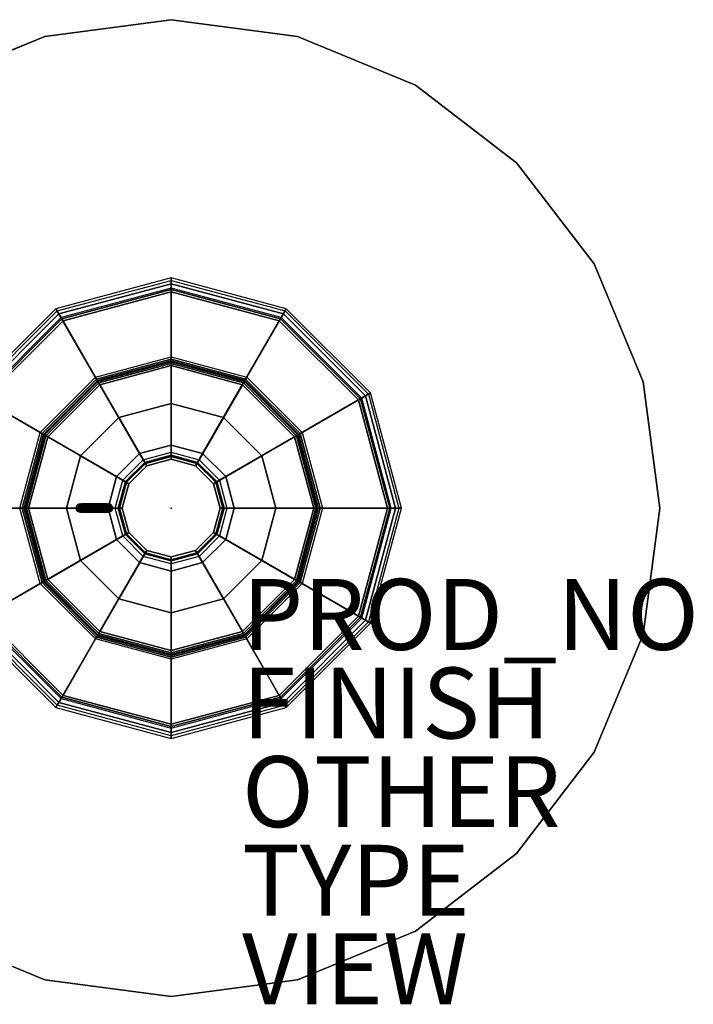
# Model space of a CAD drawing. Units: inches. Extents: x -13.8 to 14.7, y -14 to 13.8.
# Drawn here: x -4.3 to 14.7, y -14 to 13.8 of the extents above; entities that cross this region are included whole.
import ezdxf

# ---------------------------------------------------------------- set-up
doc = ezdxf.new("R2010")
doc.units = ezdxf.units.IN
doc.header["$MEASUREMENT"] = 0
for name, color, linetype in [('TABLE', 6, 'Continuous'), ('TABLE-FINISH', 7, 'Continuous'), ('TABLE-OTHER', 7, 'Continuous'), ('TABLE-PROD_NO', 7, 'Continuous'), ('TABLE-TABLE', 6, 'Continuous'), ('TABLE-TYPE', 7, 'Continuous'), ('TABLE-VIEW', 7, 'Continuous')]:
    doc.layers.add(name, color=color, linetype=linetype)
doc.styles.get("Standard").update_dxf_attribs({"font": 'arial.ttf'})

msp = doc.modelspace()

# ---------------------------------------------------------------- linework, layer by layer
at = {"layer": 'TABLE'}
msp.add_point((0, 0), dxfattribs=at)
at = {"layer": 'TABLE-TABLE', "color": 6}
for points, invisible_edges in [([(-3.566, 13.31, 28.976), (-3.566, -13.31, 28.976), (0, -13.78, 28.976), (0, 13.78, 28.976)], 5), ([(-3.566, 13.31, 29.134), (-3.566, -13.31, 29.134), (0, -13.78, 29.134), (0, 13.78, 29.134)], 5), ([(0, 13.78, 28.976), (0, -13.78, 28.976), (3.566, -13.31, 28.976), (3.566, 13.31, 28.976)], 5), ([(0, 13.78, 29.134), (0, -13.78, 29.134), (3.566, -13.31, 29.134), (3.566, 13.31, 29.134)], 5), ([(-6.89, 11.933, 28.976), (-6.89, -11.933, 28.976), (-3.566, -13.31, 28.976), (-3.566, 13.31, 28.976)], 5), ([(-6.89, 11.933, 29.134), (-6.89, -11.933, 29.134), (-3.566, -13.31, 29.134), (-3.566, 13.31, 29.134)], 5), ([(3.566, 13.31, 28.976), (3.566, -13.31, 28.976), (6.89, -11.933, 28.976), (6.89, 11.933, 28.976)], 5), ([(3.566, 13.31, 29.134), (3.566, -13.31, 29.134), (6.89, -11.933, 29.134), (6.89, 11.933, 29.134)], 5), ([(6.89, 11.933, 28.976), (6.89, -11.933, 28.976), (9.744, -9.744, 28.976), (9.744, 9.744, 28.976)], 5), ([(6.89, 11.933, 29.134), (6.89, -11.933, 29.134), (9.744, -9.744, 29.134), (9.744, 9.744, 29.134)], 5), ([(9.744, 9.744, 28.976), (9.744, -9.744, 28.976), (11.933, -6.89, 28.976), (11.933, 6.89, 28.976)], 5), ([(9.744, 9.744, 29.134), (9.744, -9.744, 29.134), (11.933, -6.89, 29.134), (11.933, 6.89, 29.134)], 5), ([(11.933, 6.89, 28.976), (11.933, -6.89, 28.976), (13.31, -3.566, 28.976), (13.31, 3.566, 28.976)], 5), ([(11.933, 6.89, 29.134), (11.933, -6.89, 29.134), (13.31, -3.566, 29.134), (13.31, 3.566, 29.134)], 5), ([(13.31, 3.566, 28.976), (13.31, -3.566, 28.976), (13.78, 0, 28.976)], 1), ([(13.31, 3.566, 29.134), (13.31, -3.566, 29.134), (13.78, 0, 29.134)], 1)]:
    msp.add_3dface(points, dxfattribs=dict(at, invisible_edges=invisible_edges))
for points in [[(-3.566, 13.31, 29.134), (-3.566, 13.31, 28.976), (0, 13.78, 28.976), (0, 13.78, 29.134)], [(0, 13.78, 29.134), (0, 13.78, 28.976), (3.566, 13.31, 28.976), (3.566, 13.31, 29.134)], [(-6.89, 11.933, 29.134), (-6.89, 11.933, 28.976), (-3.566, 13.31, 28.976), (-3.566, 13.31, 29.134)], [(3.566, 13.31, 29.134), (3.566, 13.31, 28.976), (6.89, 11.933, 28.976), (6.89, 11.933, 29.134)], [(6.89, 11.933, 29.134), (6.89, 11.933, 28.976), (9.744, 9.744, 28.976), (9.744, 9.744, 29.134)], [(9.744, 9.744, 29.134), (9.744, 9.744, 28.976), (11.933, 6.89, 28.976), (11.933, 6.89, 29.134)], [(11.933, 6.89, 29.134), (11.933, 6.89, 28.976), (13.31, 3.566, 28.976), (13.31, 3.566, 29.134)], [(0, 6.424, 0.577), (0, 6.496, 0.577), (-3.248, 5.626, 0.577), (-3.212, 5.563, 0.577)], [(0, 1.776, 10.254), (0, 6.496, 0.577), (-3.248, 5.626, 0.577), (-0.888, 1.538, 10.254)], [(-3.212, 5.563, 0.577), (0, 6.424, 0.577), (0, 6.33, 0.319), (-3.165, 5.482, 0.319)], [(3.212, 5.563, 0.577), (3.248, 5.626, 0.577), (0, 6.496, 0.577), (0, 6.424, 0.577)], [(0.888, 1.538, 10.254), (3.248, 5.626, 0.577), (0, 6.496, 0.577), (0, 1.776, 10.254)], [(0, 6.424, 0.577), (3.212, 5.563, 0.577), (3.165, 5.482, 0.319), (0, 6.33, 0.319)], [(-3.165, 5.482, 0.319), (0, 6.33, 0.319), (0, 6.207, 0.066), (-3.103, 5.375, 0.066)], [(0, 6.207, 0.066), (-3.103, 5.375, 0.066), (-3.081, 5.337, 0.018), (0, 6.163, 0.018)], [(0, 6.163, 0.018), (-3.081, 5.337, 0.018), (-3.05, 5.283, 0), (0, 6.1, 0)], [(0, 6.33, 0.319), (3.165, 5.482, 0.319), (3.103, 5.375, 0.066), (0, 6.207, 0.066)], [(3.103, 5.375, 0.066), (0, 6.207, 0.066), (0, 6.163, 0.018), (3.081, 5.337, 0.018)], [(3.081, 5.337, 0.018), (0, 6.163, 0.018), (0, 6.1, 0), (3.05, 5.283, 0)], [(-3.05, 5.283, 0), (-2.132, 3.693, 0), (0, 4.265, 0), (0, 6.1, 0)], [(0, 6.1, 0), (0, 4.265, 0), (2.132, 3.693, 0), (3.05, 5.283, 0)], [(-3.212, 5.563, 0.577), (-3.248, 5.626, 0.577), (-5.626, 3.248, 0.577), (-5.563, 3.212, 0.577)], [(-0.888, 1.538, 10.254), (-3.248, 5.626, 0.577), (-5.626, 3.248, 0.577), (-1.538, 0.888, 10.254)], [(-5.563, 3.212, 0.577), (-3.212, 5.563, 0.577), (-3.165, 5.482, 0.319), (-5.482, 3.165, 0.319)], [(1.538, 0.888, 10.254), (5.626, 3.248, 0.577), (3.248, 5.626, 0.577), (0.888, 1.538, 10.254)], [(3.212, 5.563, 0.577), (5.563, 3.212, 0.577), (5.482, 3.165, 0.319), (3.165, 5.482, 0.319)], [(5.563, 3.212, 0.577), (5.626, 3.248, 0.577), (3.248, 5.626, 0.577), (3.212, 5.563, 0.577)], [(-5.482, 3.165, 0.319), (-3.165, 5.482, 0.319), (-3.103, 5.375, 0.066), (-5.375, 3.103, 0.066)], [(-3.103, 5.375, 0.066), (-5.375, 3.103, 0.066), (-5.337, 3.081, 0.018), (-3.081, 5.337, 0.018)], [(-3.081, 5.337, 0.018), (-5.337, 3.081, 0.018), (-5.283, 3.05, 0), (-3.05, 5.283, 0)], [(-5.283, 3.05, 0), (-3.693, 2.132, 0), (-2.132, 3.693, 0), (-3.05, 5.283, 0)], [(3.05, 5.283, 0), (2.132, 3.693, 0), (3.693, 2.132, 0), (5.283, 3.05, 0)], [(5.337, 3.081, 0.018), (3.081, 5.337, 0.018), (3.05, 5.283, 0), (5.283, 3.05, 0)], [(5.375, 3.103, 0.066), (3.103, 5.375, 0.066), (3.081, 5.337, 0.018), (5.337, 3.081, 0.018)], [(3.165, 5.482, 0.319), (5.482, 3.165, 0.319), (5.375, 3.103, 0.066), (3.103, 5.375, 0.066)], [(-2.132, 3.693, 0), (0, 4.265, 0), (0, 4.202, 0.018), (-2.101, 3.639, 0.018)], [(-2.101, 3.639, 0.018), (0, 4.202, 0.018), (0, 4.158, 0.066), (-2.079, 3.601, 0.066)], [(0, 4.265, 0), (2.132, 3.693, 0), (2.101, 3.639, 0.018), (0, 4.202, 0.018)], [(0, 4.202, 0.018), (2.101, 3.639, 0.018), (2.079, 3.601, 0.066), (0, 4.158, 0.066)], [(-2.079, 3.601, 0.066), (-2.064, 3.574, 0.131), (0, 4.127, 0.131), (0, 4.158, 0.066)], [(-2.042, 3.536, 0.179), (0, 4.084, 0.179), (0, 4.127, 0.131), (-2.064, 3.574, 0.131)], [(-2.01, 3.482, 0.197), (0, 4.021, 0.197), (0, 4.084, 0.179), (-2.042, 3.536, 0.179)], [(-0.787, 1.364, 0.197), (0, 1.575, 0.197), (0, 4.021, 0.197), (-2.01, 3.482, 0.197)], [(0, 4.158, 0.066), (0, 4.127, 0.131), (2.064, 3.574, 0.131), (2.079, 3.601, 0.066)], [(0, 4.084, 0.179), (2.042, 3.536, 0.179), (2.064, 3.574, 0.131), (0, 4.127, 0.131)], [(0, 4.021, 0.197), (2.01, 3.482, 0.197), (2.042, 3.536, 0.179), (0, 4.084, 0.179)], [(0, 1.575, 0.197), (0.787, 1.364, 0.197), (2.01, 3.482, 0.197), (0, 4.021, 0.197)], [(-3.693, 2.132, 0), (-2.132, 3.693, 0), (-2.101, 3.639, 0.018), (-3.639, 2.101, 0.018)], [(-3.639, 2.101, 0.018), (-2.101, 3.639, 0.018), (-2.079, 3.601, 0.066), (-3.601, 2.079, 0.066)], [(2.101, 3.639, 0.018), (3.639, 2.101, 0.018), (3.601, 2.079, 0.066), (2.079, 3.601, 0.066)], [(2.132, 3.693, 0), (3.693, 2.132, 0), (3.639, 2.101, 0.018), (2.101, 3.639, 0.018)], [(-3.601, 2.079, 0.066), (-3.574, 2.064, 0.131), (-2.064, 3.574, 0.131), (-2.079, 3.601, 0.066)], [(-3.536, 2.042, 0.179), (-2.042, 3.536, 0.179), (-2.064, 3.574, 0.131), (-3.574, 2.064, 0.131)], [(-3.482, 2.01, 0.197), (-2.01, 3.482, 0.197), (-2.042, 3.536, 0.179), (-3.536, 2.042, 0.179)], [(-1.364, 0.787, 0.197), (-0.787, 1.364, 0.197), (-2.01, 3.482, 0.197), (-3.482, 2.01, 0.197)], [(0.787, 1.364, 0.197), (1.364, 0.787, 0.197), (3.482, 2.01, 0.197), (2.01, 3.482, 0.197)], [(2.01, 3.482, 0.197), (3.482, 2.01, 0.197), (3.536, 2.042, 0.179), (2.042, 3.536, 0.179)], [(2.042, 3.536, 0.179), (3.536, 2.042, 0.179), (3.574, 2.064, 0.131), (2.064, 3.574, 0.131)], [(2.079, 3.601, 0.066), (2.064, 3.574, 0.131), (3.574, 2.064, 0.131), (3.601, 2.079, 0.066)], [(13.31, 3.566, 29.134), (13.31, 3.566, 28.976), (13.78, 0, 28.976), (13.78, 0, 29.134)], [(-1.538, 0.888, 10.254), (-5.626, 3.248, 0.577), (-6.496, 0, 0.577), (-1.776, 0, 10.254)], [(1.776, 0, 10.254), (6.496, 0, 0.577), (5.626, 3.248, 0.577), (1.538, 0.888, 10.254)], [(6.163, 0, 0.018), (5.337, 3.081, 0.018), (5.283, 3.05, 0), (6.1, 0, 0)], [(6.207, 0, 0.066), (5.375, 3.103, 0.066), (5.337, 3.081, 0.018), (6.163, 0, 0.018)], [(5.482, 3.165, 0.319), (6.33, 0, 0.319), (6.207, 0, 0.066), (5.375, 3.103, 0.066)], [(5.563, 3.212, 0.577), (6.424, 0, 0.577), (6.33, 0, 0.319), (5.482, 3.165, 0.319)], [(6.424, 0, 0.577), (6.496, 0, 0.577), (5.626, 3.248, 0.577), (5.563, 3.212, 0.577)], [(-6.1, 0, 0), (-4.265, 0, 0), (-3.693, 2.132, 0), (-5.283, 3.05, 0)], [(-0.689, 1.193, 28.425), (0, 1.378, 28.425), (0, 2.953, 28.425), (-1.476, 2.557, 28.425)], [(0, 2.953, 28.425), (-1.476, 2.557, 28.425), (-1.476, 2.557, 28.976), (0, 2.953, 28.976)], [(0, 1.378, 28.425), (0.689, 1.193, 28.425), (1.476, 2.557, 28.425), (0, 2.953, 28.425)], [(1.476, 2.557, 28.425), (0, 2.953, 28.425), (0, 2.953, 28.976), (1.476, 2.557, 28.976)], [(5.283, 3.05, 0), (3.693, 2.132, 0), (4.265, 0, 0), (6.1, 0, 0)], [(-1.193, 0.689, 28.425), (-0.689, 1.193, 28.425), (-1.476, 2.557, 28.425), (-2.557, 1.476, 28.425)], [(-1.476, 2.557, 28.425), (-2.557, 1.476, 28.425), (-2.557, 1.476, 28.976), (-1.476, 2.557, 28.976)], [(0.689, 1.193, 28.425), (1.193, 0.689, 28.425), (2.557, 1.476, 28.425), (1.476, 2.557, 28.425)], [(2.557, 1.476, 28.425), (1.476, 2.557, 28.425), (1.476, 2.557, 28.976), (2.557, 1.476, 28.976)], [(-4.265, 0, 0), (-3.693, 2.132, 0), (-3.639, 2.101, 0.018), (-4.202, 0, 0.018)], [(-4.202, 0, 0.018), (-3.639, 2.101, 0.018), (-3.601, 2.079, 0.066), (-4.158, 0, 0.066)], [(-4.158, 0, 0.066), (-4.127, 0, 0.131), (-3.574, 2.064, 0.131), (-3.601, 2.079, 0.066)], [(-4.084, 0, 0.179), (-3.536, 2.042, 0.179), (-3.574, 2.064, 0.131), (-4.127, 0, 0.131)], [(-4.021, 0, 0.197), (-3.482, 2.01, 0.197), (-3.536, 2.042, 0.179), (-4.084, 0, 0.179)], [(-1.575, 0, 0.197), (-1.364, 0.787, 0.197), (-3.482, 2.01, 0.197), (-4.021, 0, 0.197)], [(1.364, 0.787, 0.197), (1.575, 0, 0.197), (4.021, 0, 0.197), (3.482, 2.01, 0.197)], [(3.482, 2.01, 0.197), (4.021, 0, 0.197), (4.084, 0, 0.179), (3.536, 2.042, 0.179)], [(3.536, 2.042, 0.179), (4.084, 0, 0.179), (4.127, 0, 0.131), (3.574, 2.064, 0.131)], [(3.601, 2.079, 0.066), (3.574, 2.064, 0.131), (4.127, 0, 0.131), (4.158, 0, 0.066)], [(3.639, 2.101, 0.018), (4.202, 0, 0.018), (4.158, 0, 0.066), (3.601, 2.079, 0.066)], [(3.693, 2.132, 0), (4.265, 0, 0), (4.202, 0, 0.018), (3.639, 2.101, 0.018)], [(-0.739, 1.281, 11.094), (0, 1.479, 11.094), (0, 1.776, 10.254), (-0.888, 1.538, 10.254)], [(0, 1.479, 11.094), (0.739, 1.281, 11.094), (0.888, 1.538, 10.254), (0, 1.776, 10.254)], [(-1.378, 0, 28.425), (-1.193, 0.689, 28.425), (-2.557, 1.476, 28.425), (-2.953, 0, 28.425)], [(-2.557, 1.476, 28.425), (-2.953, 0, 28.425), (-2.953, 0, 28.976), (-2.557, 1.476, 28.976)], [(-1.281, 0.739, 11.094), (-0.739, 1.281, 11.094), (-0.888, 1.538, 10.254), (-1.538, 0.888, 10.254)], [(-0.787, 1.364, 0.197), (0, 1.575, 0.197), (0, 1.491, 0.231), (-0.746, 1.291, 0.231)], [(-0.746, 1.291, 0.231), (0, 1.491, 0.231), (0, 1.457, 0.315), (-0.728, 1.262, 0.315)], [(-0.689, 1.193, 11.98), (0, 1.378, 11.98), (0, 1.479, 11.094), (-0.739, 1.281, 11.094)], [(-0.728, 1.262, 0.315), (-0.728, 1.262, 0.568), (0, 1.457, 0.568), (0, 1.457, 0.315)], [(0, 1.575, 0.197), (0.787, 1.364, 0.197), (0.746, 1.291, 0.231), (0, 1.491, 0.231)], [(0, 1.491, 0.231), (0.746, 1.291, 0.231), (0.728, 1.262, 0.315), (0, 1.457, 0.315)], [(0, 1.378, 11.98), (0.689, 1.193, 11.98), (0.739, 1.281, 11.094), (0, 1.479, 11.094)], [(0, 1.457, 0.315), (0, 1.457, 0.568), (0.728, 1.262, 0.568), (0.728, 1.262, 0.315)], [(0.739, 1.281, 11.094), (1.281, 0.739, 11.094), (1.538, 0.888, 10.254), (0.888, 1.538, 10.254)], [(1.193, 0.689, 28.425), (1.378, 0, 28.425), (2.953, 0, 28.425), (2.557, 1.476, 28.425)], [(2.953, 0, 28.425), (2.557, 1.476, 28.425), (2.557, 1.476, 28.976), (2.953, 0, 28.976)], [(-1.364, 0.787, 0.197), (-0.787, 1.364, 0.197), (-0.746, 1.291, 0.231), (-1.291, 0.746, 0.231)], [(-1.291, 0.746, 0.231), (-0.746, 1.291, 0.231), (-0.728, 1.262, 0.315), (-1.262, 0.728, 0.315)], [(-1.193, 0.689, 11.98), (-0.689, 1.193, 11.98), (-0.739, 1.281, 11.094), (-1.281, 0.739, 11.094)], [(-1.262, 0.728, 0.315), (-1.262, 0.728, 0.568), (-0.728, 1.262, 0.568), (-0.728, 1.262, 0.315)], [(-0.689, 1.193, 11.98), (-1.193, 0.689, 11.98), (-1.193, 0.689, 28.425), (-0.689, 1.193, 28.425)], [(0, 1.378, 11.98), (-0.689, 1.193, 11.98), (-0.689, 1.193, 28.425), (0, 1.378, 28.425)], [(0.689, 1.193, 11.98), (0, 1.378, 11.98), (0, 1.378, 28.425), (0.689, 1.193, 28.425)], [(0.689, 1.193, 11.98), (1.193, 0.689, 11.98), (1.281, 0.739, 11.094), (0.739, 1.281, 11.094)], [(1.193, 0.689, 11.98), (0.689, 1.193, 11.98), (0.689, 1.193, 28.425), (1.193, 0.689, 28.425)], [(0.746, 1.291, 0.231), (1.291, 0.746, 0.231), (1.262, 0.728, 0.315), (0.728, 1.262, 0.315)], [(0.728, 1.262, 0.315), (0.728, 1.262, 0.568), (1.262, 0.728, 0.568), (1.262, 0.728, 0.315)], [(0.787, 1.364, 0.197), (1.364, 0.787, 0.197), (1.291, 0.746, 0.231), (0.746, 1.291, 0.231)], [(-1.479, 0, 11.094), (-1.281, 0.739, 11.094), (-1.538, 0.888, 10.254), (-1.776, 0, 10.254)], [(1.281, 0.739, 11.094), (1.479, 0, 11.094), (1.776, 0, 10.254), (1.538, 0.888, 10.254)], [(-1.575, 0, 0.197), (-1.364, 0.787, 0.197), (-1.291, 0.746, 0.231), (-1.491, 0, 0.231)], [(-1.491, 0, 0.231), (-1.291, 0.746, 0.231), (-1.262, 0.728, 0.315), (-1.457, 0, 0.315)], [(-1.378, 0, 11.98), (-1.193, 0.689, 11.98), (-1.281, 0.739, 11.094), (-1.479, 0, 11.094)], [(-1.457, 0, 0.315), (-1.457, 0, 0.568), (-1.262, 0.728, 0.568), (-1.262, 0.728, 0.315)], [(-1.193, 0.689, 11.98), (-1.378, 0, 11.98), (-1.378, 0, 28.425), (-1.193, 0.689, 28.425)], [(1.193, 0.689, 11.98), (1.378, 0, 11.98), (1.479, 0, 11.094), (1.281, 0.739, 11.094)], [(1.378, 0, 11.98), (1.193, 0.689, 11.98), (1.193, 0.689, 28.425), (1.378, 0, 28.425)], [(1.291, 0.746, 0.231), (1.491, 0, 0.231), (1.457, 0, 0.315), (1.262, 0.728, 0.315)], [(1.262, 0.728, 0.315), (1.262, 0.728, 0.568), (1.457, 0, 0.568), (1.457, 0, 0.315)], [(1.364, 0.787, 0.197), (1.575, 0, 0.197), (1.491, 0, 0.231), (1.291, 0.746, 0.231)], [(-1.776, 0, 10.254), (-6.496, 0, 0.577), (-5.626, -3.248, 0.577), (-1.538, -0.888, 10.254)], [(-5.283, -3.05, 0), (-3.693, -2.132, 0), (-4.265, 0, 0), (-6.1, 0, 0)], [(-3.693, -2.132, 0), (-4.265, 0, 0), (-4.202, 0, 0.018), (-3.639, -2.101, 0.018)], [(-3.639, -2.101, 0.018), (-4.202, 0, 0.018), (-4.158, 0, 0.066), (-3.601, -2.079, 0.066)], [(-3.601, -2.079, 0.066), (-3.574, -2.064, 0.131), (-4.127, 0, 0.131), (-4.158, 0, 0.066)], [(-3.536, -2.042, 0.179), (-4.084, 0, 0.179), (-4.127, 0, 0.131), (-3.574, -2.064, 0.131)], [(-3.482, -2.01, 0.197), (-4.021, 0, 0.197), (-4.084, 0, 0.179), (-3.536, -2.042, 0.179)], [(-1.364, -0.787, 0.197), (-1.575, 0, 0.197), (-4.021, 0, 0.197), (-3.482, -2.01, 0.197)], [(-1.193, -0.689, 28.425), (-1.378, 0, 28.425), (-2.953, 0, 28.425), (-2.557, -1.476, 28.425)], [(-2.953, 0, 28.425), (-2.557, -1.476, 28.425), (-2.557, -1.476, 28.976), (-2.953, 0, 28.976)], [(-2.63, 0.045, 27.8), (-2.668, 0.045, 27.992), (-2.677, 0, 27.992), (-2.638, 0, 27.796)], [(-2.668, 0.045, 28.425), (-2.668, 0.045, 27.992), (-2.677, 0, 27.992), (-2.677, 0, 28.425)], [(-2.643, 0.084, 27.992), (-2.606, 0.084, 27.81), (-2.63, 0.045, 27.8), (-2.668, 0.045, 27.992)], [(-2.643, 0.084, 28.425), (-2.643, 0.084, 27.992), (-2.668, 0.045, 27.992), (-2.668, 0.045, 28.425)], [(-2.571, 0.109, 27.824), (-2.604, 0.109, 27.992), (-2.643, 0.084, 27.992), (-2.606, 0.084, 27.81)], [(-2.604, 0.109, 28.425), (-2.604, 0.109, 27.992), (-2.643, 0.084, 27.992), (-2.643, 0.084, 28.425)], [(-2.63, 0.045, 27.8), (-2.521, 0.045, 27.637), (-2.527, 0, 27.63), (-2.638, 0, 27.796)], [(-2.606, 0.084, 27.81), (-2.503, 0.084, 27.655), (-2.521, 0.045, 27.637), (-2.63, 0.045, 27.8)], [(-2.571, 0.109, 27.824), (-2.476, 0.109, 27.682), (-2.503, 0.084, 27.655), (-2.606, 0.084, 27.81)], [(-2.559, 0.118, 27.992), (-2.529, 0.118, 27.842), (-2.571, 0.109, 27.824), (-2.604, 0.109, 27.992)], [(-2.559, 0.118, 28.425), (-2.559, 0.118, 27.992), (-2.604, 0.109, 27.992), (-2.604, 0.109, 28.425)], [(-2.529, 0.118, 27.842), (-2.444, 0.118, 27.714), (-2.476, 0.109, 27.682), (-2.571, 0.109, 27.824)], [(-2.487, 0.109, 27.859), (-2.514, 0.109, 27.992), (-2.559, 0.118, 27.992), (-2.529, 0.118, 27.842)], [(-2.514, 0.109, 28.425), (-2.514, 0.109, 27.992), (-2.559, 0.118, 27.992), (-2.559, 0.118, 28.425)], [(-2.487, 0.109, 27.859), (-2.412, 0.109, 27.746), (-2.444, 0.118, 27.714), (-2.529, 0.118, 27.842)], [(-2.358, 0.045, 27.528), (-2.521, 0.045, 27.637), (-2.527, 0, 27.63), (-2.361, 0, 27.519)], [(-2.348, 0.084, 27.551), (-2.503, 0.084, 27.655), (-2.521, 0.045, 27.637), (-2.358, 0.045, 27.528)], [(-2.476, 0.084, 27.992), (-2.452, 0.084, 27.873), (-2.487, 0.109, 27.859), (-2.514, 0.109, 27.992)], [(-2.476, 0.084, 28.425), (-2.476, 0.084, 27.992), (-2.514, 0.109, 27.992), (-2.514, 0.109, 28.425)], [(-2.333, 0.109, 27.587), (-2.476, 0.109, 27.682), (-2.503, 0.084, 27.655), (-2.348, 0.084, 27.551)], [(-2.452, 0.084, 27.873), (-2.385, 0.084, 27.773), (-2.412, 0.109, 27.746), (-2.487, 0.109, 27.859)], [(-2.316, 0.118, 27.628), (-2.444, 0.118, 27.714), (-2.476, 0.109, 27.682), (-2.333, 0.109, 27.587)], [(-2.428, 0.045, 27.883), (-2.45, 0.045, 27.992), (-2.476, 0.084, 27.992), (-2.452, 0.084, 27.873)], [(-2.45, 0.045, 28.425), (-2.45, 0.045, 27.992), (-2.476, 0.084, 27.992), (-2.476, 0.084, 28.425)], [(-2.428, 0.045, 27.883), (-2.367, 0.045, 27.791), (-2.385, 0.084, 27.773), (-2.452, 0.084, 27.873)], [(-2.441, 0, 27.992), (-2.42, 0, 27.887), (-2.428, 0.045, 27.883), (-2.45, 0.045, 27.992)], [(-2.441, 0, 28.425), (-2.441, 0, 27.992), (-2.45, 0.045, 27.992), (-2.45, 0.045, 28.425)], [(-2.299, 0.109, 27.67), (-2.412, 0.109, 27.746), (-2.444, 0.118, 27.714), (-2.316, 0.118, 27.628)], [(-2.42, 0, 27.887), (-2.36, 0, 27.797), (-2.367, 0.045, 27.791), (-2.428, 0.045, 27.883)], [(-2.284, 0.084, 27.706), (-2.385, 0.084, 27.773), (-2.412, 0.109, 27.746), (-2.299, 0.109, 27.67)], [(-2.274, 0.045, 27.729), (-2.367, 0.045, 27.791), (-2.385, 0.084, 27.773), (-2.284, 0.084, 27.706)], [(-2.271, 0, 27.738), (-2.36, 0, 27.797), (-2.367, 0.045, 27.791), (-2.274, 0.045, 27.729)], [(-2.165, 0.045, 27.489), (-2.358, 0.045, 27.528), (-2.361, 0, 27.519), (-2.165, 0, 27.48)], [(-2.165, 0.084, 27.515), (-2.348, 0.084, 27.551), (-2.358, 0.045, 27.528), (-2.165, 0.045, 27.489)], [(-2.165, 0.109, 27.553), (-2.333, 0.109, 27.587), (-2.348, 0.084, 27.551), (-2.165, 0.084, 27.515)], [(-2.165, 0.118, 27.598), (-2.316, 0.118, 27.628), (-2.333, 0.109, 27.587), (-2.165, 0.109, 27.553)], [(-2.165, 0.109, 27.644), (-2.299, 0.109, 27.67), (-2.316, 0.118, 27.628), (-2.165, 0.118, 27.598)], [(-2.165, 0.084, 27.682), (-2.284, 0.084, 27.706), (-2.299, 0.109, 27.67), (-2.165, 0.109, 27.644)], [(-2.165, 0.045, 27.708), (-2.274, 0.045, 27.729), (-2.284, 0.084, 27.706), (-2.165, 0.084, 27.682)], [(-2.165, 0, 27.717), (-2.271, 0, 27.738), (-2.274, 0.045, 27.729), (-2.165, 0.045, 27.708)], [(-2.165, 0.109, 27.644), (-2.032, 0.109, 27.67), (-2.015, 0.118, 27.628), (-2.165, 0.118, 27.598)], [(-2.165, 0.118, 27.598), (-2.015, 0.118, 27.628), (-1.997, 0.109, 27.587), (-2.165, 0.109, 27.553)], [(-2.165, 0.084, 27.682), (-2.047, 0.084, 27.706), (-2.032, 0.109, 27.67), (-2.165, 0.109, 27.644)], [(-2.165, 0.109, 27.553), (-1.997, 0.109, 27.587), (-1.983, 0.084, 27.551), (-2.165, 0.084, 27.515)], [(-2.165, 0.045, 27.708), (-2.056, 0.045, 27.729), (-2.047, 0.084, 27.706), (-2.165, 0.084, 27.682)], [(-2.165, 0.084, 27.515), (-1.983, 0.084, 27.551), (-1.973, 0.045, 27.528), (-2.165, 0.045, 27.489)], [(-2.165, 0, 27.717), (-2.06, 0, 27.738), (-2.056, 0.045, 27.729), (-2.165, 0.045, 27.708)], [(-2.165, 0.045, 27.489), (-1.973, 0.045, 27.528), (-1.969, 0, 27.519), (-2.165, 0, 27.48)], [(-2.06, 0, 27.738), (-1.97, 0, 27.797), (-1.964, 0.045, 27.791), (-2.056, 0.045, 27.729)], [(-2.056, 0.045, 27.729), (-1.964, 0.045, 27.791), (-1.946, 0.084, 27.773), (-2.047, 0.084, 27.706)], [(-2.047, 0.084, 27.706), (-1.946, 0.084, 27.773), (-1.919, 0.109, 27.746), (-2.032, 0.109, 27.67)], [(-2.032, 0.109, 27.67), (-1.919, 0.109, 27.746), (-1.887, 0.118, 27.714), (-2.015, 0.118, 27.628)], [(-2.015, 0.118, 27.628), (-1.887, 0.118, 27.714), (-1.855, 0.109, 27.682), (-1.997, 0.109, 27.587)], [(-1.997, 0.109, 27.587), (-1.855, 0.109, 27.682), (-1.828, 0.084, 27.655), (-1.983, 0.084, 27.551)], [(-1.983, 0.084, 27.551), (-1.828, 0.084, 27.655), (-1.81, 0.045, 27.637), (-1.973, 0.045, 27.528)], [(-1.973, 0.045, 27.528), (-1.81, 0.045, 27.637), (-1.803, 0, 27.63), (-1.969, 0, 27.519)], [(-1.911, 0, 27.887), (-1.97, 0, 27.797), (-1.964, 0.045, 27.791), (-1.902, 0.045, 27.883)], [(-1.902, 0.045, 27.883), (-1.964, 0.045, 27.791), (-1.946, 0.084, 27.773), (-1.879, 0.084, 27.873)], [(-1.879, 0.084, 27.873), (-1.946, 0.084, 27.773), (-1.919, 0.109, 27.746), (-1.843, 0.109, 27.859)], [(-1.843, 0.109, 27.859), (-1.919, 0.109, 27.746), (-1.887, 0.118, 27.714), (-1.802, 0.118, 27.842)], [(-1.881, 0.045, 27.992), (-1.902, 0.045, 27.883), (-1.911, 0, 27.887), (-1.89, 0, 27.992)], [(-1.879, 0.084, 27.873), (-1.855, 0.084, 27.992), (-1.881, 0.045, 27.992), (-1.902, 0.045, 27.883)], [(-1.89, 0, 28.425), (-1.89, 0, 27.992), (-1.881, 0.045, 27.992), (-1.881, 0.045, 28.425)], [(-1.802, 0.118, 27.842), (-1.887, 0.118, 27.714), (-1.855, 0.109, 27.682), (-1.76, 0.109, 27.824)], [(-1.881, 0.045, 28.425), (-1.881, 0.045, 27.992), (-1.855, 0.084, 27.992), (-1.855, 0.084, 28.425)], [(-1.817, 0.109, 27.992), (-1.843, 0.109, 27.859), (-1.879, 0.084, 27.873), (-1.855, 0.084, 27.992)], [(-1.76, 0.109, 27.824), (-1.855, 0.109, 27.682), (-1.828, 0.084, 27.655), (-1.724, 0.084, 27.81)], [(-1.855, 0.084, 28.425), (-1.855, 0.084, 27.992), (-1.817, 0.109, 27.992), (-1.817, 0.109, 28.425)], [(-1.802, 0.118, 27.842), (-1.772, 0.118, 27.992), (-1.817, 0.109, 27.992), (-1.843, 0.109, 27.859)], [(-1.724, 0.084, 27.81), (-1.828, 0.084, 27.655), (-1.81, 0.045, 27.637), (-1.701, 0.045, 27.8)], [(-1.817, 0.109, 28.425), (-1.817, 0.109, 27.992), (-1.772, 0.118, 27.992), (-1.772, 0.118, 28.425)], [(-1.701, 0.045, 27.8), (-1.81, 0.045, 27.637), (-1.803, 0, 27.63), (-1.693, 0, 27.796)], [(-1.726, 0.109, 27.992), (-1.76, 0.109, 27.824), (-1.802, 0.118, 27.842), (-1.772, 0.118, 27.992)], [(-1.281, -0.739, 11.094), (-1.479, 0, 11.094), (-1.776, 0, 10.254), (-1.538, -0.888, 10.254)], [(-1.772, 0.118, 28.425), (-1.772, 0.118, 27.992), (-1.726, 0.109, 27.992), (-1.726, 0.109, 28.425)], [(-1.724, 0.084, 27.81), (-1.688, 0.084, 27.992), (-1.726, 0.109, 27.992), (-1.76, 0.109, 27.824)], [(-1.726, 0.109, 28.425), (-1.726, 0.109, 27.992), (-1.688, 0.084, 27.992), (-1.688, 0.084, 28.425)], [(-1.663, 0.045, 27.992), (-1.701, 0.045, 27.8), (-1.724, 0.084, 27.81), (-1.688, 0.084, 27.992)], [(-1.693, 0, 27.796), (-1.654, 0, 27.992), (-1.663, 0.045, 27.992), (-1.701, 0.045, 27.8)], [(-1.688, 0.084, 28.425), (-1.688, 0.084, 27.992), (-1.663, 0.045, 27.992), (-1.663, 0.045, 28.425)], [(-1.663, 0.045, 28.425), (-1.663, 0.045, 27.992), (-1.654, 0, 27.992), (-1.654, 0, 28.425)], [(-1.364, -0.787, 0.197), (-1.575, 0, 0.197), (-1.491, 0, 0.231), (-1.291, -0.746, 0.231)], [(-1.291, -0.746, 0.231), (-1.491, 0, 0.231), (-1.457, 0, 0.315), (-1.262, -0.728, 0.315)], [(-1.193, -0.689, 11.98), (-1.378, 0, 11.98), (-1.479, 0, 11.094), (-1.281, -0.739, 11.094)], [(-1.262, -0.728, 0.315), (-1.262, -0.728, 0.568), (-1.457, 0, 0.568), (-1.457, 0, 0.315)], [(-1.378, 0, 11.98), (-1.193, -0.689, 11.98), (-1.193, -0.689, 28.425), (-1.378, 0, 28.425)], [(1.378, 0, 11.98), (1.193, -0.689, 11.98), (1.281, -0.739, 11.094), (1.479, 0, 11.094)], [(1.491, 0, 0.231), (1.291, -0.746, 0.231), (1.262, -0.728, 0.315), (1.457, 0, 0.315)], [(1.479, 0, 11.094), (1.281, -0.739, 11.094), (1.538, -0.888, 10.254), (1.776, 0, 10.254)], [(1.575, 0, 0.197), (1.364, -0.787, 0.197), (1.291, -0.746, 0.231), (1.491, 0, 0.231)], [(2.557, -1.476, 28.425), (2.953, 0, 28.425), (2.953, 0, 28.976), (2.557, -1.476, 28.976)], [(5.563, -3.212, 0.577), (5.626, -3.248, 0.577), (6.496, 0, 0.577), (6.424, 0, 0.577)], [(13.31, -3.566, 29.134), (13.31, -3.566, 28.976), (13.78, 0, 28.976), (13.78, 0, 29.134)], [(-2.677, 0, 27.992), (-2.638, 0, 27.796), (-2.63, -0.045, 27.8), (-2.668, -0.045, 27.992)], [(-2.677, 0, 28.425), (-2.677, 0, 27.992), (-2.668, -0.045, 27.992), (-2.668, -0.045, 28.425)], [(-2.63, -0.045, 27.8), (-2.668, -0.045, 27.992), (-2.643, -0.084, 27.992), (-2.606, -0.084, 27.81)], [(-2.668, -0.045, 28.425), (-2.668, -0.045, 27.992), (-2.643, -0.084, 27.992), (-2.643, -0.084, 28.425)], [(-2.643, -0.084, 27.992), (-2.606, -0.084, 27.81), (-2.571, -0.109, 27.824), (-2.604, -0.109, 27.992)], [(-2.643, -0.084, 28.425), (-2.643, -0.084, 27.992), (-2.604, -0.109, 27.992), (-2.604, -0.109, 28.425)], [(-2.638, 0, 27.796), (-2.527, 0, 27.63), (-2.521, -0.045, 27.637), (-2.63, -0.045, 27.8)], [(-2.63, -0.045, 27.8), (-2.521, -0.045, 27.637), (-2.503, -0.084, 27.655), (-2.606, -0.084, 27.81)], [(-2.606, -0.084, 27.81), (-2.503, -0.084, 27.655), (-2.476, -0.109, 27.682), (-2.571, -0.109, 27.824)], [(-2.571, -0.109, 27.824), (-2.604, -0.109, 27.992), (-2.559, -0.118, 27.992), (-2.529, -0.118, 27.842)], [(-2.604, -0.109, 28.425), (-2.604, -0.109, 27.992), (-2.559, -0.118, 27.992), (-2.559, -0.118, 28.425)], [(-2.571, -0.109, 27.824), (-2.476, -0.109, 27.682), (-2.444, -0.118, 27.714), (-2.529, -0.118, 27.842)], [(-2.559, -0.118, 27.992), (-2.529, -0.118, 27.842), (-2.487, -0.109, 27.859), (-2.514, -0.109, 27.992)], [(-2.559, -0.118, 28.425), (-2.559, -0.118, 27.992), (-2.514, -0.109, 27.992), (-2.514, -0.109, 28.425)], [(-2.529, -0.118, 27.842), (-2.444, -0.118, 27.714), (-2.412, -0.109, 27.746), (-2.487, -0.109, 27.859)], [(-2.361, 0, 27.519), (-2.527, 0, 27.63), (-2.521, -0.045, 27.637), (-2.358, -0.045, 27.528)], [(-2.358, -0.045, 27.528), (-2.521, -0.045, 27.637), (-2.503, -0.084, 27.655), (-2.348, -0.084, 27.551)], [(-2.487, -0.109, 27.859), (-2.514, -0.109, 27.992), (-2.476, -0.084, 27.992), (-2.452, -0.084, 27.873)], [(-2.514, -0.109, 28.425), (-2.514, -0.109, 27.992), (-2.476, -0.084, 27.992), (-2.476, -0.084, 28.425)], [(-2.348, -0.084, 27.551), (-2.503, -0.084, 27.655), (-2.476, -0.109, 27.682), (-2.333, -0.109, 27.587)], [(-2.487, -0.109, 27.859), (-2.412, -0.109, 27.746), (-2.385, -0.084, 27.773), (-2.452, -0.084, 27.873)], [(-2.476, -0.084, 27.992), (-2.452, -0.084, 27.873), (-2.428, -0.045, 27.883), (-2.45, -0.045, 27.992)], [(-2.476, -0.084, 28.425), (-2.476, -0.084, 27.992), (-2.45, -0.045, 27.992), (-2.45, -0.045, 28.425)], [(-2.333, -0.109, 27.587), (-2.476, -0.109, 27.682), (-2.444, -0.118, 27.714), (-2.316, -0.118, 27.628)], [(-2.452, -0.084, 27.873), (-2.385, -0.084, 27.773), (-2.367, -0.045, 27.791), (-2.428, -0.045, 27.883)], [(-2.428, -0.045, 27.883), (-2.45, -0.045, 27.992), (-2.441, 0, 27.992), (-2.42, 0, 27.887)], [(-2.45, -0.045, 28.425), (-2.45, -0.045, 27.992), (-2.441, 0, 27.992), (-2.441, 0, 28.425)], [(-2.316, -0.118, 27.628), (-2.444, -0.118, 27.714), (-2.412, -0.109, 27.746), (-2.299, -0.109, 27.67)], [(-2.428, -0.045, 27.883), (-2.367, -0.045, 27.791), (-2.36, 0, 27.797), (-2.42, 0, 27.887)], [(-2.299, -0.109, 27.67), (-2.412, -0.109, 27.746), (-2.385, -0.084, 27.773), (-2.284, -0.084, 27.706)], [(-2.284, -0.084, 27.706), (-2.385, -0.084, 27.773), (-2.367, -0.045, 27.791), (-2.274, -0.045, 27.729)], [(-2.274, -0.045, 27.729), (-2.367, -0.045, 27.791), (-2.36, 0, 27.797), (-2.271, 0, 27.738)], [(-2.165, 0, 27.48), (-2.361, 0, 27.519), (-2.358, -0.045, 27.528), (-2.165, -0.045, 27.489)], [(-2.165, -0.045, 27.489), (-2.358, -0.045, 27.528), (-2.348, -0.084, 27.551), (-2.165, -0.084, 27.515)], [(-2.165, -0.084, 27.515), (-2.348, -0.084, 27.551), (-2.333, -0.109, 27.587), (-2.165, -0.109, 27.553)], [(-2.165, -0.109, 27.553), (-2.333, -0.109, 27.587), (-2.316, -0.118, 27.628), (-2.165, -0.118, 27.598)], [(-2.165, -0.118, 27.598), (-2.316, -0.118, 27.628), (-2.299, -0.109, 27.67), (-2.165, -0.109, 27.644)], [(-2.165, -0.109, 27.644), (-2.299, -0.109, 27.67), (-2.284, -0.084, 27.706), (-2.165, -0.084, 27.682)], [(-2.165, -0.084, 27.682), (-2.284, -0.084, 27.706), (-2.274, -0.045, 27.729), (-2.165, -0.045, 27.708)], [(-2.165, -0.045, 27.708), (-2.274, -0.045, 27.729), (-2.271, 0, 27.738), (-2.165, 0, 27.717)], [(-2.165, -0.045, 27.708), (-2.056, -0.045, 27.729), (-2.06, 0, 27.738), (-2.165, 0, 27.717)], [(-2.165, 0, 27.48), (-1.969, 0, 27.519), (-1.973, -0.045, 27.528), (-2.165, -0.045, 27.489)], [(-2.165, -0.084, 27.682), (-2.047, -0.084, 27.706), (-2.056, -0.045, 27.729), (-2.165, -0.045, 27.708)], [(-2.165, -0.045, 27.489), (-1.973, -0.045, 27.528), (-1.983, -0.084, 27.551), (-2.165, -0.084, 27.515)], [(-2.165, -0.109, 27.644), (-2.032, -0.109, 27.67), (-2.047, -0.084, 27.706), (-2.165, -0.084, 27.682)], [(-2.165, -0.084, 27.515), (-1.983, -0.084, 27.551), (-1.997, -0.109, 27.587), (-2.165, -0.109, 27.553)], [(-2.165, -0.118, 27.598), (-2.015, -0.118, 27.628), (-2.032, -0.109, 27.67), (-2.165, -0.109, 27.644)], [(-2.165, -0.109, 27.553), (-1.997, -0.109, 27.587), (-2.015, -0.118, 27.628), (-2.165, -0.118, 27.598)], [(-2.056, -0.045, 27.729), (-1.964, -0.045, 27.791), (-1.97, 0, 27.797), (-2.06, 0, 27.738)], [(-2.047, -0.084, 27.706), (-1.946, -0.084, 27.773), (-1.964, -0.045, 27.791), (-2.056, -0.045, 27.729)], [(-2.032, -0.109, 27.67), (-1.919, -0.109, 27.746), (-1.946, -0.084, 27.773), (-2.047, -0.084, 27.706)], [(-2.015, -0.118, 27.628), (-1.887, -0.118, 27.714), (-1.919, -0.109, 27.746), (-2.032, -0.109, 27.67)], [(-1.997, -0.109, 27.587), (-1.855, -0.109, 27.682), (-1.887, -0.118, 27.714), (-2.015, -0.118, 27.628)], [(-1.983, -0.084, 27.551), (-1.828, -0.084, 27.655), (-1.855, -0.109, 27.682), (-1.997, -0.109, 27.587)], [(-1.973, -0.045, 27.528), (-1.81, -0.045, 27.637), (-1.828, -0.084, 27.655), (-1.983, -0.084, 27.551)], [(-1.969, 0, 27.519), (-1.803, 0, 27.63), (-1.81, -0.045, 27.637), (-1.973, -0.045, 27.528)], [(-1.902, -0.045, 27.883), (-1.964, -0.045, 27.791), (-1.97, 0, 27.797), (-1.911, 0, 27.887)], [(-1.879, -0.084, 27.873), (-1.946, -0.084, 27.773), (-1.964, -0.045, 27.791), (-1.902, -0.045, 27.883)], [(-1.843, -0.109, 27.859), (-1.919, -0.109, 27.746), (-1.946, -0.084, 27.773), (-1.879, -0.084, 27.873)], [(-1.802, -0.118, 27.842), (-1.887, -0.118, 27.714), (-1.919, -0.109, 27.746), (-1.843, -0.109, 27.859)], [(-1.911, 0, 27.887), (-1.89, 0, 27.992), (-1.881, -0.045, 27.992), (-1.902, -0.045, 27.883)], [(-1.881, -0.045, 27.992), (-1.902, -0.045, 27.883), (-1.879, -0.084, 27.873), (-1.855, -0.084, 27.992)], [(-1.881, -0.045, 28.425), (-1.881, -0.045, 27.992), (-1.89, 0, 27.992), (-1.89, 0, 28.425)], [(-1.76, -0.109, 27.824), (-1.855, -0.109, 27.682), (-1.887, -0.118, 27.714), (-1.802, -0.118, 27.842)], [(-1.855, -0.084, 28.425), (-1.855, -0.084, 27.992), (-1.881, -0.045, 27.992), (-1.881, -0.045, 28.425)], [(-1.879, -0.084, 27.873), (-1.855, -0.084, 27.992), (-1.817, -0.109, 27.992), (-1.843, -0.109, 27.859)], [(-1.724, -0.084, 27.81), (-1.828, -0.084, 27.655), (-1.855, -0.109, 27.682), (-1.76, -0.109, 27.824)], [(-1.817, -0.109, 28.425), (-1.817, -0.109, 27.992), (-1.855, -0.084, 27.992), (-1.855, -0.084, 28.425)], [(-1.817, -0.109, 27.992), (-1.843, -0.109, 27.859), (-1.802, -0.118, 27.842), (-1.772, -0.118, 27.992)], [(-1.701, -0.045, 27.8), (-1.81, -0.045, 27.637), (-1.828, -0.084, 27.655), (-1.724, -0.084, 27.81)], [(-1.772, -0.118, 28.425), (-1.772, -0.118, 27.992), (-1.817, -0.109, 27.992), (-1.817, -0.109, 28.425)], [(-1.693, 0, 27.796), (-1.803, 0, 27.63), (-1.81, -0.045, 27.637), (-1.701, -0.045, 27.8)], [(-1.802, -0.118, 27.842), (-1.772, -0.118, 27.992), (-1.726, -0.109, 27.992), (-1.76, -0.109, 27.824)], [(-1.726, -0.109, 28.425), (-1.726, -0.109, 27.992), (-1.772, -0.118, 27.992), (-1.772, -0.118, 28.425)], [(-1.726, -0.109, 27.992), (-1.76, -0.109, 27.824), (-1.724, -0.084, 27.81), (-1.688, -0.084, 27.992)], [(-1.688, -0.084, 28.425), (-1.688, -0.084, 27.992), (-1.726, -0.109, 27.992), (-1.726, -0.109, 28.425)], [(-1.724, -0.084, 27.81), (-1.688, -0.084, 27.992), (-1.663, -0.045, 27.992), (-1.701, -0.045, 27.8)], [(-1.663, -0.045, 27.992), (-1.701, -0.045, 27.8), (-1.693, 0, 27.796), (-1.654, 0, 27.992)], [(-1.663, -0.045, 28.425), (-1.663, -0.045, 27.992), (-1.688, -0.084, 27.992), (-1.688, -0.084, 28.425)], [(-1.654, 0, 28.425), (-1.654, 0, 27.992), (-1.663, -0.045, 27.992), (-1.663, -0.045, 28.425)], [(1.193, -0.689, 11.98), (1.378, 0, 11.98), (1.378, 0, 28.425), (1.193, -0.689, 28.425)], [(1.378, 0, 28.425), (1.193, -0.689, 28.425), (2.557, -1.476, 28.425), (2.953, 0, 28.425)], [(1.457, 0, 0.315), (1.457, 0, 0.568), (1.262, -0.728, 0.568), (1.262, -0.728, 0.315)], [(1.575, 0, 0.197), (1.364, -0.787, 0.197), (3.482, -2.01, 0.197), (4.021, 0, 0.197)], [(1.538, -0.888, 10.254), (5.626, -3.248, 0.577), (6.496, 0, 0.577), (1.776, 0, 10.254)], [(4.021, 0, 0.197), (3.482, -2.01, 0.197), (3.536, -2.042, 0.179), (4.084, 0, 0.179)], [(4.084, 0, 0.179), (3.536, -2.042, 0.179), (3.574, -2.064, 0.131), (4.127, 0, 0.131)], [(4.158, 0, 0.066), (4.127, 0, 0.131), (3.574, -2.064, 0.131), (3.601, -2.079, 0.066)], [(4.202, 0, 0.018), (3.639, -2.101, 0.018), (3.601, -2.079, 0.066), (4.158, 0, 0.066)], [(4.265, 0, 0), (3.693, -2.132, 0), (3.639, -2.101, 0.018), (4.202, 0, 0.018)], [(6.1, 0, 0), (4.265, 0, 0), (3.693, -2.132, 0), (5.283, -3.05, 0)], [(5.337, -3.081, 0.018), (6.163, 0, 0.018), (6.1, 0, 0), (5.283, -3.05, 0)], [(5.375, -3.103, 0.066), (6.207, 0, 0.066), (6.163, 0, 0.018), (5.337, -3.081, 0.018)], [(6.33, 0, 0.319), (5.482, -3.165, 0.319), (5.375, -3.103, 0.066), (6.207, 0, 0.066)], [(6.424, 0, 0.577), (5.563, -3.212, 0.577), (5.482, -3.165, 0.319), (6.33, 0, 0.319)], [(-0.787, -1.364, 0.197), (-1.364, -0.787, 0.197), (-3.482, -2.01, 0.197), (-2.01, -3.482, 0.197)], [(-0.689, -1.193, 28.425), (-1.193, -0.689, 28.425), (-2.557, -1.476, 28.425), (-1.476, -2.557, 28.425)], [(-0.739, -1.281, 11.094), (-1.281, -0.739, 11.094), (-1.538, -0.888, 10.254), (-0.888, -1.538, 10.254)], [(-0.787, -1.364, 0.197), (-1.364, -0.787, 0.197), (-1.291, -0.746, 0.231), (-0.746, -1.291, 0.231)], [(-0.746, -1.291, 0.231), (-1.291, -0.746, 0.231), (-1.262, -0.728, 0.315), (-0.728, -1.262, 0.315)], [(-0.689, -1.193, 11.98), (-1.193, -0.689, 11.98), (-1.281, -0.739, 11.094), (-0.739, -1.281, 11.094)], [(-0.728, -1.262, 0.315), (-0.728, -1.262, 0.568), (-1.262, -0.728, 0.568), (-1.262, -0.728, 0.315)], [(-1.193, -0.689, 11.98), (-0.689, -1.193, 11.98), (-0.689, -1.193, 28.425), (-1.193, -0.689, 28.425)], [(0.689, -1.193, 11.98), (1.193, -0.689, 11.98), (1.193, -0.689, 28.425), (0.689, -1.193, 28.425)], [(1.193, -0.689, 28.425), (0.689, -1.193, 28.425), (1.476, -2.557, 28.425), (2.557, -1.476, 28.425)], [(1.193, -0.689, 11.98), (0.689, -1.193, 11.98), (0.739, -1.281, 11.094), (1.281, -0.739, 11.094)], [(1.262, -0.728, 0.315), (1.262, -0.728, 0.568), (0.728, -1.262, 0.568), (0.728, -1.262, 0.315)], [(1.291, -0.746, 0.231), (0.746, -1.291, 0.231), (0.728, -1.262, 0.315), (1.262, -0.728, 0.315)], [(1.281, -0.739, 11.094), (0.739, -1.281, 11.094), (0.888, -1.538, 10.254), (1.538, -0.888, 10.254)], [(1.364, -0.787, 0.197), (0.787, -1.364, 0.197), (0.746, -1.291, 0.231), (1.291, -0.746, 0.231)], [(1.364, -0.787, 0.197), (0.787, -1.364, 0.197), (2.01, -3.482, 0.197), (3.482, -2.01, 0.197)], [(-1.538, -0.888, 10.254), (-5.626, -3.248, 0.577), (-3.248, -5.626, 0.577), (-0.888, -1.538, 10.254)], [(0.888, -1.538, 10.254), (3.248, -5.626, 0.577), (5.626, -3.248, 0.577), (1.538, -0.888, 10.254)], [(0, -1.575, 0.197), (-0.787, -1.364, 0.197), (-2.01, -3.482, 0.197), (0, -4.021, 0.197)], [(0, -1.378, 28.425), (-0.689, -1.193, 28.425), (-1.476, -2.557, 28.425), (0, -2.953, 28.425)], [(0, -1.479, 11.094), (-0.739, -1.281, 11.094), (-0.888, -1.538, 10.254), (0, -1.776, 10.254)], [(0, -1.575, 0.197), (-0.787, -1.364, 0.197), (-0.746, -1.291, 0.231), (0, -1.491, 0.231)], [(0, -1.491, 0.231), (-0.746, -1.291, 0.231), (-0.728, -1.262, 0.315), (0, -1.457, 0.315)], [(0, -1.378, 11.98), (-0.689, -1.193, 11.98), (-0.739, -1.281, 11.094), (0, -1.479, 11.094)], [(0, -1.457, 0.315), (0, -1.457, 0.568), (-0.728, -1.262, 0.568), (-0.728, -1.262, 0.315)], [(-0.689, -1.193, 11.98), (0, -1.378, 11.98), (0, -1.378, 28.425), (-0.689, -1.193, 28.425)], [(0, -1.378, 11.98), (0.689, -1.193, 11.98), (0.689, -1.193, 28.425), (0, -1.378, 28.425)], [(0.689, -1.193, 28.425), (0, -1.378, 28.425), (0, -2.953, 28.425), (1.476, -2.557, 28.425)], [(0.689, -1.193, 11.98), (0, -1.378, 11.98), (0, -1.479, 11.094), (0.739, -1.281, 11.094)], [(0.728, -1.262, 0.315), (0.728, -1.262, 0.568), (0, -1.457, 0.568), (0, -1.457, 0.315)], [(0.746, -1.291, 0.231), (0, -1.491, 0.231), (0, -1.457, 0.315), (0.728, -1.262, 0.315)], [(0.739, -1.281, 11.094), (0, -1.479, 11.094), (0, -1.776, 10.254), (0.888, -1.538, 10.254)], [(0.787, -1.364, 0.197), (0, -1.575, 0.197), (0, -1.491, 0.231), (0.746, -1.291, 0.231)], [(0.787, -1.364, 0.197), (0, -1.575, 0.197), (0, -4.021, 0.197), (2.01, -3.482, 0.197)], [(-0.888, -1.538, 10.254), (-3.248, -5.626, 0.577), (0, -6.496, 0.577), (0, -1.776, 10.254)], [(-2.557, -1.476, 28.425), (-1.476, -2.557, 28.425), (-1.476, -2.557, 28.976), (-2.557, -1.476, 28.976)], [(0, -1.776, 10.254), (0, -6.496, 0.577), (3.248, -5.626, 0.577), (0.888, -1.538, 10.254)], [(1.476, -2.557, 28.425), (2.557, -1.476, 28.425), (2.557, -1.476, 28.976), (1.476, -2.557, 28.976)], [(-3.05, -5.283, 0), (-2.132, -3.693, 0), (-3.693, -2.132, 0), (-5.283, -3.05, 0)], [(-2.132, -3.693, 0), (-3.693, -2.132, 0), (-3.639, -2.101, 0.018), (-2.101, -3.639, 0.018)], [(-2.101, -3.639, 0.018), (-3.639, -2.101, 0.018), (-3.601, -2.079, 0.066), (-2.079, -3.601, 0.066)], [(-2.079, -3.601, 0.066), (-2.064, -3.574, 0.131), (-3.574, -2.064, 0.131), (-3.601, -2.079, 0.066)], [(-2.042, -3.536, 0.179), (-3.536, -2.042, 0.179), (-3.574, -2.064, 0.131), (-2.064, -3.574, 0.131)], [(-2.01, -3.482, 0.197), (-3.482, -2.01, 0.197), (-3.536, -2.042, 0.179), (-2.042, -3.536, 0.179)], [(3.482, -2.01, 0.197), (2.01, -3.482, 0.197), (2.042, -3.536, 0.179), (3.536, -2.042, 0.179)], [(3.536, -2.042, 0.179), (2.042, -3.536, 0.179), (2.064, -3.574, 0.131), (3.574, -2.064, 0.131)], [(3.601, -2.079, 0.066), (3.574, -2.064, 0.131), (2.064, -3.574, 0.131), (2.079, -3.601, 0.066)], [(3.639, -2.101, 0.018), (2.101, -3.639, 0.018), (2.079, -3.601, 0.066), (3.601, -2.079, 0.066)], [(3.693, -2.132, 0), (2.132, -3.693, 0), (2.101, -3.639, 0.018), (3.639, -2.101, 0.018)], [(5.283, -3.05, 0), (3.693, -2.132, 0), (2.132, -3.693, 0), (3.05, -5.283, 0)], [(-1.476, -2.557, 28.425), (0, -2.953, 28.425), (0, -2.953, 28.976), (-1.476, -2.557, 28.976)], [(0, -2.953, 28.425), (1.476, -2.557, 28.425), (1.476, -2.557, 28.976), (0, -2.953, 28.976)], [(-5.337, -3.081, 0.018), (-3.081, -5.337, 0.018), (-3.05, -5.283, 0), (-5.283, -3.05, 0)], [(3.081, -5.337, 0.018), (5.337, -3.081, 0.018), (5.283, -3.05, 0), (3.05, -5.283, 0)], [(-5.563, -3.212, 0.577), (-5.626, -3.248, 0.577), (-3.248, -5.626, 0.577), (-3.212, -5.563, 0.577)], [(-3.212, -5.563, 0.577), (-5.563, -3.212, 0.577), (-5.482, -3.165, 0.319), (-3.165, -5.482, 0.319)], [(-3.165, -5.482, 0.319), (-5.482, -3.165, 0.319), (-5.375, -3.103, 0.066), (-3.103, -5.375, 0.066)], [(-5.375, -3.103, 0.066), (-3.103, -5.375, 0.066), (-3.081, -5.337, 0.018), (-5.337, -3.081, 0.018)], [(3.103, -5.375, 0.066), (5.375, -3.103, 0.066), (5.337, -3.081, 0.018), (3.081, -5.337, 0.018)], [(5.482, -3.165, 0.319), (3.165, -5.482, 0.319), (3.103, -5.375, 0.066), (5.375, -3.103, 0.066)], [(5.563, -3.212, 0.577), (3.212, -5.563, 0.577), (3.165, -5.482, 0.319), (5.482, -3.165, 0.319)], [(3.212, -5.563, 0.577), (3.248, -5.626, 0.577), (5.626, -3.248, 0.577), (5.563, -3.212, 0.577)], [(0, -4.202, 0.018), (-2.101, -3.639, 0.018), (-2.079, -3.601, 0.066), (0, -4.158, 0.066)], [(0, -4.158, 0.066), (0, -4.127, 0.131), (-2.064, -3.574, 0.131), (-2.079, -3.601, 0.066)], [(0, -4.084, 0.179), (-2.042, -3.536, 0.179), (-2.064, -3.574, 0.131), (0, -4.127, 0.131)], [(0, -4.021, 0.197), (-2.01, -3.482, 0.197), (-2.042, -3.536, 0.179), (0, -4.084, 0.179)], [(2.01, -3.482, 0.197), (0, -4.021, 0.197), (0, -4.084, 0.179), (2.042, -3.536, 0.179)], [(2.042, -3.536, 0.179), (0, -4.084, 0.179), (0, -4.127, 0.131), (2.064, -3.574, 0.131)], [(2.079, -3.601, 0.066), (2.064, -3.574, 0.131), (0, -4.127, 0.131), (0, -4.158, 0.066)], [(2.101, -3.639, 0.018), (0, -4.202, 0.018), (0, -4.158, 0.066), (2.079, -3.601, 0.066)], [(11.933, -6.89, 29.134), (11.933, -6.89, 28.976), (13.31, -3.566, 28.976), (13.31, -3.566, 29.134)], [(0, -6.1, 0), (0, -4.265, 0), (-2.132, -3.693, 0), (-3.05, -5.283, 0)], [(0, -4.265, 0), (-2.132, -3.693, 0), (-2.101, -3.639, 0.018), (0, -4.202, 0.018)], [(2.132, -3.693, 0), (0, -4.265, 0), (0, -4.202, 0.018), (2.101, -3.639, 0.018)], [(3.05, -5.283, 0), (2.132, -3.693, 0), (0, -4.265, 0), (0, -6.1, 0)], [(0, -6.424, 0.577), (-3.212, -5.563, 0.577), (-3.165, -5.482, 0.319), (0, -6.33, 0.319)], [(0, -6.33, 0.319), (-3.165, -5.482, 0.319), (-3.103, -5.375, 0.066), (0, -6.207, 0.066)], [(-3.103, -5.375, 0.066), (0, -6.207, 0.066), (0, -6.163, 0.018), (-3.081, -5.337, 0.018)], [(-3.081, -5.337, 0.018), (0, -6.163, 0.018), (0, -6.1, 0), (-3.05, -5.283, 0)], [(0, -6.163, 0.018), (3.081, -5.337, 0.018), (3.05, -5.283, 0), (0, -6.1, 0)], [(0, -6.207, 0.066), (3.103, -5.375, 0.066), (3.081, -5.337, 0.018), (0, -6.163, 0.018)], [(3.165, -5.482, 0.319), (0, -6.33, 0.319), (0, -6.207, 0.066), (3.103, -5.375, 0.066)], [(3.212, -5.563, 0.577), (0, -6.424, 0.577), (0, -6.33, 0.319), (3.165, -5.482, 0.319)], [(-3.212, -5.563, 0.577), (-3.248, -5.626, 0.577), (0, -6.496, 0.577), (0, -6.424, 0.577)], [(0, -6.424, 0.577), (0, -6.496, 0.577), (3.248, -5.626, 0.577), (3.212, -5.563, 0.577)], [(9.744, -9.744, 29.134), (9.744, -9.744, 28.976), (11.933, -6.89, 28.976), (11.933, -6.89, 29.134)], [(6.89, -11.933, 29.134), (6.89, -11.933, 28.976), (9.744, -9.744, 28.976), (9.744, -9.744, 29.134)], [(-6.89, -11.933, 29.134), (-6.89, -11.933, 28.976), (-3.566, -13.31, 28.976), (-3.566, -13.31, 29.134)], [(3.566, -13.31, 29.134), (3.566, -13.31, 28.976), (6.89, -11.933, 28.976), (6.89, -11.933, 29.134)], [(-3.566, -13.31, 29.134), (-3.566, -13.31, 28.976), (0, -13.78, 28.976), (0, -13.78, 29.134)], [(0, -13.78, 29.134), (0, -13.78, 28.976), (3.566, -13.31, 28.976), (3.566, -13.31, 29.134)]]:
    msp.add_3dface(points, dxfattribs=at)

# ---------------------------------------------------------------- texts
at = {"layer": 'TABLE-FINISH'}
msp.add_attdef('FINISH', (2, -6.5), '', height=2, dxfattribs=at)
at = {"layer": 'TABLE-OTHER'}
msp.add_attdef('OTHER', (2, -9), '', height=2, dxfattribs=at)
at = {"layer": 'TABLE-PROD_NO', "flags": 8}
msp.add_attdef('PROD_NO', (2, -4), 'PLCTR2829', height=2, dxfattribs=at)
at = {"layer": 'TABLE-TYPE', "flags": 2}
msp.add_attdef('TYPE', (2, -11.5), 'TABLE', height=2, dxfattribs=at)
at = {"layer": 'TABLE-VIEW', "flags": 2}
msp.add_attdef('VIEW', (2, -14), 'T', height=2, dxfattribs=at)

doc.saveas('drawing.dxf')
